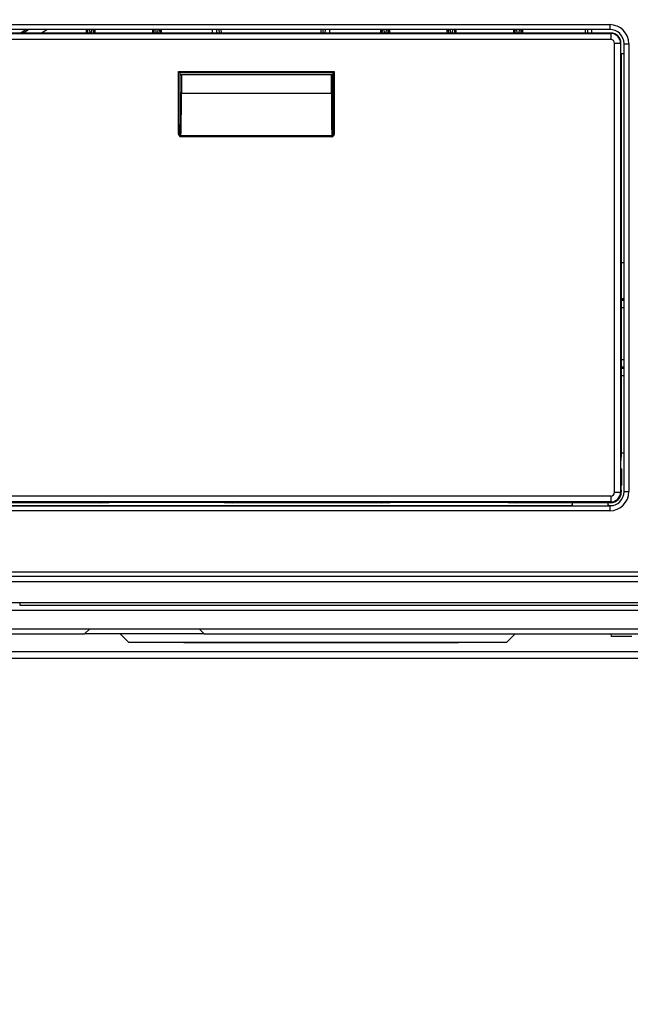
# Model space of a CAD drawing. Units: millimetres. Extents: x 156 to 996, y 46 to 2478.
# Drawn here: x 366 to 391, y 181 to 222 of the extents above; entities that cross this region are included whole.
import ezdxf

# ---------------------------------------------------------------- set-up
doc = ezdxf.new("R2010")
doc.units = ezdxf.units.MM
doc.layers.add('TEXT_035', color=2, linetype='Continuous')
doc.styles.add('SIMP_025_20', font='SIMPLEX.SHX', dxfattribs={"height": 5})
doc.styles.add('STAND_025_20', font='arial.ttf', dxfattribs={"height": 5})
doc.dimstyles.new('ISO_025_50', dxfattribs={"dimtxt": 12.5, "dimasz": 10, "dimexe": 1.25, "dimexo": 0.63, "dimgap": 5, "dimtad": 1, "dimdec": 4, "dimdsep": 46, "dimtxsty": 'SIMP_025_20', "dimblk1": 'OBLIQUE', "dimblk2": 'OBLIQUE', "dimsah": 1, "dimcen": 10, "dimclrd": 256, "dimclre": 256, "dimclrt": 256, "dimadec": 0, "dimazin": 0, "dimtfac": 1, "dimtdec": 4, "dimtmove": 0, "dimatfit": 3, "dimldrblk": 'OBLIQUE', "dimfxl": 1, "dimtvp": 1, "dimtolj": 1, "dimtzin": 0, "dimarcsym": 0})

# ---------------------------------------------------------------- blocks, each defined once
blk = doc.blocks.new('_ARCHTICK')
at = {"color": 0, "linetype": 'ByBlock', "const_width": 0.15}
blk.add_lwpolyline([(-0.5, -0.5), (0.5, 0.5)], dxfattribs=at)
blk = doc.blocks.new('*D101')
at = {"layer": 'Defpoints', "color": 0, "transparency": 16777216}
for p in [(388.861, 235.155), (418.736, 143.137), (475.366, 143.137)]:
    blk.add_point(p, dxfattribs=at)
at = {"layer": 'TEXT_035', "color": 7, "lineweight": -2, "transparency": 16777216}
for p, q in [((475.366, 237.155), (475.366, 141.137)), ((389.491, 235.155), (476.616, 235.155)), ((419.366, 143.137), (476.616, 143.137))]:
    blk.add_line(p, q, dxfattribs=at)
at = {"layer": 'TEXT_035', "color": 7, "lineweight": -2, "transparency": 16777216, "xscale": 5, "yscale": 5, "zscale": 5}
for p, rotation in [((475.366, 235.155), 90), ((475.366, 143.137), 270)]:
    blk.add_blockref('_ARCHTICK', p, dxfattribs=dict(at, rotation=rotation))
at = {"layer": 'TEXT_035', "color": 7, "transparency": 16777216, "insert": (467.813, 189.146), "char_height": 5, "attachment_point": 5, "rotation": 90, "style": 'STAND_025_20'}
blk.add_mtext('\\A1;92', dxfattribs=at)

msp = doc.modelspace()

# ---------------------------------------------------------------- linework, layer by layer
at = {"color": 7}
for p, q in [((360.961, 221.533), (390.461, 221.533)), ((390.461, 221.333), (360.961, 221.333)), ((366.095, 221.333), (365.866, 221.184)), ((366.979, 221.333), (366.724, 221.184)), ((368.604, 221.184), (368.606, 221.342)), ((368.655, 221.308), (368.653, 221.184)), ((368.667, 221.184), (368.655, 221.308)), ((368.729, 221.333), (368.744, 221.184)), ((368.821, 221.184), (368.835, 221.333)), ((368.909, 221.306), (368.897, 221.184)), ((368.911, 221.184), (368.909, 221.306)), ((368.96, 221.34), (368.963, 221.184)), ((371.375, 221.184), (371.377, 221.324)), ((371.426, 221.29), (371.424, 221.184)), ((371.436, 221.184), (371.426, 221.29)), ((371.498, 221.333), (371.513, 221.184)), ((371.592, 221.184), (371.606, 221.333)), ((371.679, 221.289), (371.668, 221.184)), ((371.68, 221.184), (371.679, 221.289)), ((371.727, 221.333), (371.729, 221.322)), ((371.729, 221.322), (371.731, 221.184)), ((374.041, 221.333), (374.043, 221.184)), ((374.16, 221.184), (374.147, 221.333)), ((374.217, 221.333), (374.23, 221.184)), ((378.404, 221.184), (378.417, 221.333)), ((378.487, 221.333), (378.474, 221.184)), ((378.581, 221.184), (378.585, 221.333)), ((378.765, 221.333), (378.762, 221.184)), ((380.902, 221.184), (380.903, 221.317)), ((380.903, 221.317), (380.907, 221.333)), ((380.952, 221.286), (380.951, 221.184)), ((380.962, 221.184), (380.952, 221.286)), ((381.024, 221.333), (381.039, 221.184)), ((381.127, 221.184), (381.142, 221.333)), ((381.214, 221.285), (381.204, 221.184)), ((381.215, 221.184), (381.214, 221.285)), ((381.261, 221.333), (381.265, 221.315)), ((381.265, 221.315), (381.267, 221.184)), ((383.676, 221.184), (383.677, 221.319)), ((383.677, 221.319), (383.68, 221.333)), ((383.726, 221.29), (383.725, 221.184)), ((383.737, 221.184), (383.726, 221.29)), ((383.799, 221.333), (383.813, 221.184)), ((383.9, 221.184), (383.915, 221.333)), ((383.987, 221.288), (383.977, 221.184)), ((383.988, 221.184), (383.987, 221.288)), ((384.035, 221.333), (384.038, 221.318)), ((384.038, 221.318), (384.04, 221.184)), ((386.452, 221.184), (386.453, 221.308)), ((386.453, 221.308), (386.459, 221.333)), ((386.502, 221.279), (386.501, 221.184)), ((386.511, 221.184), (386.502, 221.279)), ((386.574, 221.333), (386.588, 221.184)), ((386.677, 221.184), (386.692, 221.333)), ((386.763, 221.278), (386.754, 221.184)), ((386.764, 221.184), (386.763, 221.278)), ((386.809, 221.333), (386.814, 221.306)), ((386.814, 221.306), (386.816, 221.184)), ((389.539, 221.333), (389.541, 221.184)), ((389.704, 221.333), (389.706, 221.184)), ((390.461, 221.533), (390.461, 221.333)), ((390.506, 221.184), (360.906, 221.184)), ((360.906, 221.166), (390.506, 221.166)), ((390.506, 220.916), (360.906, 220.916)), ((390.506, 221.166), (390.506, 221.184)), ((390.506, 221.166), (390.506, 220.916)), ((390.665, 220.757), (390.914, 220.757)), ((390.665, 202.007), (390.665, 220.757)), ((390.914, 220.757), (390.914, 202.007)), ((390.914, 220.757), (390.933, 220.757)), ((390.933, 220.197), (390.933, 220.757)), ((391.061, 202.033), (391.061, 220.733)), ((391.061, 220.733), (391.261, 220.733)), ((391.261, 220.733), (391.261, 202.033)), ((390.933, 220.333), (390.961, 220.333)), ((390.946, 219.847), (390.933, 220.197)), ((390.961, 220.333), (391.061, 220.333)), ((390.961, 211.583), (390.961, 220.333)), ((390.946, 219.847), (390.946, 211.588)), ((372.457, 219.579), (372.507, 219.53)), ((372.457, 219.579), (378.955, 219.579)), ((372.457, 216.966), (372.457, 219.579)), ((378.905, 219.53), (372.507, 219.53)), ((372.507, 219.529), (378.905, 219.529)), ((372.507, 219.529), (372.507, 216.966)), ((372.508, 219.529), (372.508, 219.525)), ((372.508, 219.525), (372.524, 219.442)), ((372.524, 218.67), (372.524, 219.442)), ((378.838, 219.437), (372.574, 219.437)), ((372.574, 219.437), (372.574, 218.67)), ((378.838, 218.67), (378.838, 219.437)), ((378.904, 219.525), (378.888, 219.442)), ((378.888, 219.442), (378.888, 218.67)), ((378.904, 219.525), (378.904, 219.529)), ((378.905, 219.53), (378.955, 219.579)), ((378.905, 219.529), (378.905, 219.53)), ((378.905, 216.966), (378.905, 219.529)), ((378.955, 219.579), (378.955, 216.966)), ((372.574, 218.67), (372.524, 218.67)), ((372.574, 218.67), (378.838, 218.67)), ((378.838, 218.67), (378.888, 218.67)), ((372.507, 216.966), (372.457, 216.966)), ((372.556, 216.898), (372.556, 216.853)), ((372.556, 216.898), (378.856, 216.898)), ((378.856, 216.853), (372.556, 216.853)), ((378.856, 216.898), (378.856, 216.853)), ((378.955, 216.966), (378.905, 216.966)), ((390.939, 211.553), (390.946, 211.588)), ((390.939, 211.553), (390.939, 207.093)), ((390.96, 211.583), (390.941, 211.568)), ((390.961, 211.583), (390.945, 211.583)), ((391.061, 211.583), (390.961, 211.583)), ((390.939, 210.097), (391.061, 210.097)), ((391.061, 210.047), (390.939, 210.047)), ((390.939, 210.023), (391.061, 210.023)), ((391.061, 209.703), (390.939, 209.703)), ((390.939, 207.55), (391.061, 207.55)), ((391.061, 207.23), (390.939, 207.23)), ((390.939, 207.224), (391.061, 207.224)), ((391.061, 207.178), (390.939, 207.178)), ((390.946, 207.058), (390.939, 207.093)), ((390.946, 207.058), (390.946, 203.463)), ((390.946, 206.883), (390.961, 206.883)), ((390.961, 206.883), (391.061, 206.883)), ((390.961, 203.633), (390.961, 206.883)), ((390.961, 203.633), (390.946, 203.633)), ((391.061, 203.633), (390.961, 203.633)), ((390.927, 203.157), (390.946, 203.463)), ((390.927, 202.983), (390.927, 203.157)), ((390.961, 202.983), (390.927, 202.983)), ((390.961, 202.983), (390.961, 202.283)), ((390.665, 202.007), (390.914, 202.007)), ((390.914, 202.007), (390.946, 202.007)), ((390.927, 202.283), (390.961, 202.283)), ((390.927, 202.283), (390.927, 202.157)), ((390.927, 202.157), (390.946, 202.064)), ((390.946, 202.064), (390.946, 202.007)), ((391.061, 202.033), (391.261, 202.033)), ((360.906, 201.849), (390.506, 201.849)), ((390.506, 201.599), (360.906, 201.599)), ((369.206, 201.568), (362.487, 201.568)), ((369.206, 201.568), (369.556, 201.58)), ((374.356, 201.58), (369.556, 201.58)), ((374.356, 201.58), (374.706, 201.568)), ((380.944, 201.568), (374.706, 201.568)), ((380.944, 201.568), (381.294, 201.58)), ((386.218, 201.58), (381.294, 201.58)), ((386.218, 201.58), (386.568, 201.568)), ((388.896, 201.568), (386.568, 201.568)), ((388.896, 201.568), (388.903, 201.575)), ((388.896, 201.568), (388.896, 201.433)), ((388.898, 201.433), (388.903, 201.575)), ((388.903, 201.575), (390.389, 201.575)), ((390.389, 201.575), (390.396, 201.568)), ((390.389, 201.575), (390.393, 201.433)), ((390.506, 201.568), (390.396, 201.568)), ((390.396, 201.433), (390.396, 201.568)), ((390.506, 201.849), (390.506, 201.599)), ((390.506, 201.599), (390.506, 201.568)), ((360.961, 201.433), (390.461, 201.433)), ((390.461, 201.233), (360.961, 201.233)), ((362.487, 201.45), (388.896, 201.45)), ((390.396, 201.45), (390.601, 201.45)), ((390.461, 201.433), (390.461, 201.233)), ((357.611, 198.683), (420.111, 198.683)), ((420.11, 198.483), (357.612, 198.483)), ((364.951, 198.283), (412.772, 198.283)), ((415.911, 197.383), (361.811, 197.383)), ((365.828, 197.383), (365.83, 197.287)), ((358.361, 197.087), (419.361, 197.087)), ((365.83, 197.287), (411.892, 197.287)), ((419.34, 196.287), (358.382, 196.287)), ((368.729, 196.287), (368.529, 196.087)), ((373.529, 196.087), (373.329, 196.287)), ((365.076, 196.087), (368.529, 196.087)), ((373.529, 196.087), (368.529, 196.087)), ((370.011, 196.087), (370.361, 195.737)), ((370.361, 195.737), (386.161, 195.737)), ((372.656, 195.737), (372.674, 195.73)), ((373.529, 196.087), (392.266, 196.087)), ((384.153, 195.73), (384.169, 195.737)), ((386.161, 195.737), (386.511, 196.087)), ((390.513, 196.087), (390.517, 195.987)), ((391.384, 195.987), (390.517, 195.987)), ((420.01, 195.337), (357.712, 195.337)), ((372.674, 195.73), (384.153, 195.73)), ((420.081, 195.057), (357.641, 195.057))]:
    msp.add_line(p, q, dxfattribs=at)
at = {"color": 7, "flags": 128}
for points in [[(380.903, 221.317), (380.913, 221.316), (380.922, 221.314), (380.93, 221.311), (380.938, 221.307), (380.944, 221.303), (380.948, 221.298), (380.951, 221.292), (380.952, 221.286)], [(381.214, 221.285), (381.215, 221.291), (381.218, 221.296), (381.223, 221.302), (381.229, 221.306), (381.237, 221.31), (381.246, 221.313), (381.255, 221.314), (381.265, 221.315)], [(383.677, 221.319), (383.687, 221.319), (383.696, 221.317), (383.704, 221.314), (383.712, 221.31), (383.718, 221.306), (383.722, 221.301), (383.725, 221.295), (383.726, 221.29)], [(383.987, 221.288), (383.988, 221.294), (383.991, 221.3), (383.996, 221.305), (384.002, 221.309), (384.01, 221.313), (384.019, 221.316), (384.028, 221.317), (384.038, 221.318)], [(386.502, 221.279), (386.501, 221.285), (386.498, 221.29), (386.494, 221.295), (386.488, 221.299), (386.48, 221.303), (386.472, 221.305), (386.463, 221.307), (386.453, 221.308)], [(386.763, 221.278), (386.764, 221.284), (386.767, 221.289), (386.772, 221.294), (386.778, 221.298), (386.786, 221.302), (386.795, 221.304), (386.804, 221.306), (386.814, 221.306)]]:
    msp.add_lwpolyline(points, dxfattribs=at)
at = {"color": 7}
for centre, radius, start, end in [((368.623, 221.305), 0.0322, 5.2051, 62.0661), ((368.942, 221.303), 0.0331, 113.1718, 174.2093), ((371.382, 221.279), 0.0447, 14.183, 97.4162), ((371.722, 221.277), 0.0454, 81.1147, 165.228), ((390.461, 220.733), 0.8, 0, 90), ((390.461, 220.733), 0.6, 0, 90), ((390.506, 220.757), 0.427, 0, 90), ((390.506, 220.757), 0.408, 0, 90), ((390.506, 220.757), 0.159, 0, 90), ((390.461, 202.033), 0.6, 270, 0), ((390.461, 202.033), 0.8, 270, 0), ((390.506, 202.007), 0.439, 270, 0), ((390.506, 202.007), 0.159, 270, 0), ((390.506, 202.007), 0.408, 270, 0)]:
    msp.add_arc(centre, radius, start, end, dxfattribs=at)
for centre, major_axis, ratio, start_param, end_param in [((372.574, 219.442), (0.05, 0), 0.087489, 3.159046, 4.712389), ((378.838, 219.442), (0.05, 0), 0.087489, 4.712389, 6.265732), ((372.49, 218.67), (0, 1.95), 0.017455, 3.649425, 4.712389), ((372.54, 218.67), (0, 2), 0.017019, 3.623437, 4.712389), ((378.872, 218.67), (0, 2), 0.017019, 1.570796, 2.659748), ((378.922, 218.67), (0, 1.95), 0.017455, 1.570796, 2.63376), ((390.927, 202.633), (0, 0.35), 0.034921, 0, 3.141593)]:
    msp.add_ellipse(centre, major_axis=major_axis, ratio=ratio, start_param=start_param, end_param=end_param, dxfattribs=at)
for points, knots in [([(365.958, 221.184), (366.025, 221.227), (366.104, 221.278), (366.179, 221.326), (366.19, 221.333)], [0, 0, 0, 0, 0.846825, 1, 1, 1, 1]), ([(368.665, 221.333), (368.664, 221.332), (368.656, 221.325), (368.655, 221.316), (368.655, 221.308)], [0, 0, 0, 0, 0.127304, 1, 1, 1, 1]), ([(368.909, 221.306), (368.909, 221.313), (368.908, 221.323), (368.9, 221.331), (368.898, 221.333)], [0, 0, 0, 0, 0.75693, 1, 1, 1, 1]), ([(371.453, 221.333), (371.452, 221.333), (371.442, 221.328), (371.43, 221.313), (371.427, 221.298), (371.426, 221.29)], [0, 0, 0, 0, 0.04742, 0.494279, 1, 1, 1, 1]), ([(371.679, 221.289), (371.677, 221.296), (371.675, 221.308), (371.664, 221.323), (371.653, 221.33), (371.649, 221.333)], [0, 0, 0, 0, 0.426053, 0.772008, 1, 1, 1, 1]), ([(373.869, 221.184), (373.868, 221.222), (373.867, 221.274), (373.866, 221.32), (373.866, 221.333)], [0, 0, 0, 0, 0.720925, 1, 1, 1, 1]), ([(380.986, 221.333), (380.981, 221.331), (380.968, 221.324), (380.956, 221.308), (380.953, 221.293), (380.952, 221.286)], [0, 0, 0, 0, 0.206592, 0.599324, 1, 1, 1, 1]), ([(381.214, 221.285), (381.213, 221.291), (381.211, 221.304), (381.2, 221.32), (381.189, 221.33), (381.181, 221.333), (381.181, 221.333)], [0, 0, 0, 0, 0.357376, 0.689064, 0.971985, 1, 1, 1, 1]), ([(383.752, 221.333), (383.75, 221.332), (383.74, 221.326), (383.73, 221.311), (383.727, 221.297), (383.726, 221.29)], [0, 0, 0, 0, 0.112946, 0.552434, 1, 1, 1, 1]), ([(383.987, 221.288), (383.986, 221.295), (383.985, 221.307), (383.975, 221.323), (383.964, 221.33), (383.96, 221.333)], [0, 0, 0, 0, 0.386683, 0.760391, 1, 1, 1, 1]), ([(386.546, 221.333), (386.546, 221.333), (386.545, 221.333), (386.535, 221.329), (386.52, 221.32), (386.505, 221.301), (386.503, 221.287), (386.502, 221.279)], [0, 0, 0, 0, 0.012164, 0.038992, 0.34003, 0.66742, 1, 1, 1, 1]), ([(386.763, 221.278), (386.762, 221.284), (386.761, 221.297), (386.75, 221.313), (386.735, 221.326), (386.722, 221.331), (386.716, 221.333)], [0, 0, 0, 0, 0.277602, 0.559421, 0.806487, 1, 1, 1, 1]), ([(389.451, 221.184), (389.451, 221.219), (389.45, 221.271), (389.449, 221.318), (389.449, 221.333)], [0, 0, 0, 0, 0.671799, 1, 1, 1, 1]), ([(372.457, 216.966), (372.458, 216.953), (372.46, 216.929), (372.476, 216.897), (372.498, 216.873), (372.525, 216.856), (372.546, 216.854), (372.556, 216.853)], [0, 0, 0, 0, 0.229144, 0.440614, 0.631872, 0.8158, 1, 1, 1, 1]), ([(372.556, 216.898), (372.552, 216.898), (372.547, 216.899), (372.537, 216.902), (372.527, 216.909), (372.516, 216.924), (372.508, 216.944), (372.507, 216.958), (372.507, 216.966)], [0, 0, 0, 0, 0.135006, 0.160591, 0.32942, 0.519152, 0.744224, 1, 1, 1, 1]), ([(378.856, 216.898), (378.857, 216.898), (378.861, 216.898), (378.868, 216.899), (378.875, 216.902), (378.884, 216.909), (378.894, 216.92), (378.903, 216.941), (378.905, 216.957), (378.905, 216.966)], [0, 0, 0, 0, 0.046627, 0.094778, 0.225584, 0.285654, 0.448197, 0.716186, 1, 1, 1, 1]), ([(378.856, 216.853), (378.859, 216.853), (378.873, 216.854), (378.9, 216.862), (378.93, 216.887), (378.951, 216.923), (378.954, 216.952), (378.955, 216.966)], [0, 0, 0, 0, 0.054038, 0.25647, 0.488902, 0.744843, 1, 1, 1, 1])]:
    msp.add_open_spline(points, degree=3, knots=knots, dxfattribs=at)

# ---------------------------------------------------------------- dimensions: what is measured, and where the dimension line sits
at = {"layer": 'TEXT_035', "color": 7}
dim = msp.add_linear_dim(base=(475.366, 143.137), p1=(388.861, 235.155), p2=(418.736, 143.137), angle=90, dimstyle='ISO_025_50', override={"dimasz": 5, "dimdec": 1, "dimtxsty": 'STAND_025_20', "dimblk1": 'ARCHTICK', "dimblk2": 'ARCHTICK', "dimdle": 2, "dimclrd": 7, "dimclre": 7, "dimclrt": 7, "dimtdec": 1, "dimldrblk": 'ARCHTICK'}, dxfattribs=at)
dim.commit()
dim.dimension.update_dxf_attribs({"geometry": '*D101', "text_midpoint": (467.813, 189.146)})

doc.saveas('drawing.dxf')
